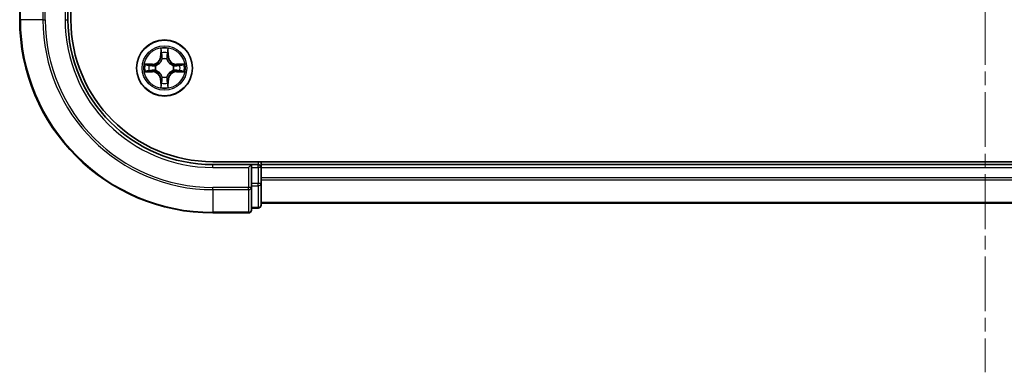
# Model space of a CAD drawing. Units: millimetres. Extents: x 0 to 5925, y 0 to 1124.
# Drawn here: x 1505 to 1607, y 766 to 803 of the extents above; entities that cross this region are included whole.
import ezdxf

# ---------------------------------------------------------------- set-up
doc = ezdxf.new("R2010")
doc.units = ezdxf.units.MM
doc.linetypes.add('CHAIN', pattern=[0.3543, 0.2362, -0.0295, 0.0591, -0.0295])
doc.layers.add('Centerline (ISO)', color=7, linetype='Continuous', lineweight=18, true_color=0x80ffff)
doc.layers.add('Visible (ISO)', color=7, linetype='Continuous', lineweight=35)
doc.layers.add('Visible Narrow (ISO)', color=7, linetype='Continuous', lineweight=25)

msp = doc.modelspace()

# ---------------------------------------------------------------- linework, layer by layer
at = {"layer": 'Centerline (ISO)', "linetype": 'CHAIN', "ltscale": 23.990969}
msp.add_line((1604.9706, 1050.1061), (1604.9706, 766.1072), dxfattribs=at)
at = {"layer": 'Visible (ISO)'}
for p, q in [((1510.2706, 802.6067), (1510.2706, 1012.6067)), ((1504.9706, 806.3067), (1504.9706, 802.6067)), ((1509.9706, 802.6067), (1509.9706, 806.6067)), ((1684.9706, 787.9067), (1524.9706, 787.9067)), ((1528.9706, 787.6067), (1524.9706, 787.6067)), ((1528.9706, 787.6067), (1528.6706, 787.3067)), ((1529.6706, 787.6067), (1528.9706, 787.6067)), ((1528.9706, 787.3067), (1528.9706, 787.6067)), ((1529.9706, 787.6067), (1529.9706, 787.9067)), ((1529.9706, 787.3067), (1529.9706, 787.6067)), ((1679.9706, 787.6067), (1529.9706, 787.6067)), ((1528.9706, 787.3067), (1528.9706, 785.6481)), ((1529.9706, 785.6481), (1529.9706, 787.3067)), ((1528.9706, 785.2472), (1528.9706, 785.6481)), ((1529.9706, 783.4067), (1529.9706, 785.6481)), ((1528.9706, 782.9067), (1528.9706, 785.2472)), ((1529.9706, 783.6067), (1679.9706, 783.6067)), ((1524.9706, 782.6067), (1528.6706, 782.6067)), ((1528.9706, 783.1067), (1529.6706, 783.1067))]:
    msp.add_line(p, q, dxfattribs=at)
msp.add_circle((1519.9706, 797.6067), 2.9, dxfattribs=at)
for centre, radius, start, end in [((1524.9706, 802.6067), 20, 180, 270), ((1524.9706, 802.6067), 15, 180, 270), ((1524.9706, 802.6067), 14.7, 180, 270), ((1529.6706, 787.3067), 0.3, 0, 90), ((1529.6706, 783.4067), 0.3, 270, 0), ((1528.6706, 782.9067), 0.3, 270, 0)]:
    msp.add_arc(centre, radius, start, end, dxfattribs=at)
at = {"layer": 'Visible Narrow (ISO)'}
for p, q in [((1505.0401, 802.6067), (1505.0401, 806.3067)), ((1507.3806, 806.3067), (1507.3806, 802.6067)), ((1507.6111, 802.6067), (1507.6111, 806.3067)), ((1509.6706, 806.3067), (1509.6706, 802.6067)), ((1505.0401, 802.6067), (1504.9706, 802.6067)), ((1507.3806, 802.6067), (1505.0401, 802.6067)), ((1507.3806, 802.6067), (1507.6111, 802.6067)), ((1509.6706, 802.6067), (1509.9706, 802.6067)), ((1519.5801, 799.6294), (1519.5665, 798.8499)), ((1519.6163, 798.849), (1519.5665, 798.8499)), ((1519.6163, 798.849), (1519.6249, 799.3391)), ((1519.6163, 798.849), (1519.689, 798.8477)), ((1520.3248, 798.849), (1520.2522, 798.8477)), ((1520.3163, 799.3391), (1520.3248, 798.849)), ((1520.3248, 798.849), (1520.3746, 798.8499)), ((1520.3746, 798.8499), (1520.361, 799.6294)), ((1518.7274, 798.0107), (1517.9478, 797.9971)), ((1518.2382, 797.9524), (1518.7282, 797.9609)), ((1518.7282, 797.9609), (1518.7274, 798.0107)), ((1518.7282, 797.9609), (1518.7295, 797.8883)), ((1519.0337, 797.8532), (1519.0543, 797.8478)), ((1519.7295, 798.523), (1519.724, 798.5436)), ((1520.2171, 798.5436), (1520.2117, 798.523)), ((1520.8869, 797.8478), (1520.9075, 797.8532)), ((1521.2129, 797.9609), (1521.2116, 797.8883)), ((1521.2129, 797.9609), (1521.2138, 798.0107)), ((1521.2129, 797.9609), (1521.703, 797.9524)), ((1521.9933, 797.9971), (1521.2138, 798.0107)), ((1517.9478, 797.2162), (1518.7274, 797.2026)), ((1518.7282, 797.2524), (1518.2382, 797.261)), ((1518.7282, 797.2524), (1518.7274, 797.2026)), ((1518.7282, 797.2524), (1518.7295, 797.3251)), ((1519.0543, 797.3656), (1519.0337, 797.3602)), ((1519.724, 796.6698), (1519.7295, 796.6904)), ((1520.2117, 796.6904), (1520.2171, 796.6698)), ((1520.9075, 797.3602), (1520.8869, 797.3656)), ((1521.2129, 797.2524), (1521.2116, 797.3251)), ((1521.703, 797.261), (1521.2129, 797.2524)), ((1521.2129, 797.2524), (1521.2138, 797.2026)), ((1521.2138, 797.2026), (1521.9933, 797.2162)), ((1519.6163, 796.3644), (1519.5665, 796.3635)), ((1519.5665, 796.3635), (1519.5801, 795.584)), ((1519.6163, 796.3644), (1519.689, 796.3656)), ((1519.6249, 795.8743), (1519.6163, 796.3644)), ((1520.3248, 796.3644), (1520.2522, 796.3656)), ((1520.3248, 796.3644), (1520.3163, 795.8743)), ((1520.3248, 796.3644), (1520.3746, 796.3635)), ((1520.361, 795.584), (1520.3746, 796.3635)), ((1524.9706, 787.3067), (1524.9706, 787.6067)), ((1529.6706, 787.9067), (1529.6706, 787.6067)), ((1529.6706, 787.3067), (1529.6706, 787.6067)), ((1524.9706, 787.3067), (1528.6706, 787.3067)), ((1528.6706, 787.3067), (1528.6706, 785.2472)), ((1528.9706, 787.3067), (1529.6706, 787.3067)), ((1529.6706, 787.3067), (1529.6706, 785.6481)), ((1529.9706, 787.3067), (1529.6706, 787.3067)), ((1529.9706, 787.3067), (1679.9706, 787.3067)), ((1529.6706, 785.6481), (1528.9706, 785.6481)), ((1528.9706, 785.4176), (1529.6706, 785.4176)), ((1529.9706, 785.6481), (1529.6706, 785.6481)), ((1529.6706, 785.4176), (1529.6706, 785.6481)), ((1529.6706, 785.4176), (1529.6706, 783.1762)), ((1679.9706, 786.2472), (1529.9706, 786.2472)), ((1529.9706, 786.0167), (1679.9706, 786.0167)), ((1528.6706, 785.2472), (1524.9706, 785.2472)), ((1524.9706, 785.0167), (1524.9706, 785.2472)), ((1524.9706, 785.0167), (1528.6706, 785.0167)), ((1524.9706, 785.0167), (1524.9706, 782.6762)), ((1528.9706, 785.2472), (1528.6706, 785.2472)), ((1528.6706, 785.0167), (1528.6706, 785.2472)), ((1528.6706, 785.0167), (1528.6706, 782.6762)), ((1679.9706, 783.6762), (1529.9706, 783.6762)), ((1528.6706, 782.6762), (1524.9706, 782.6762)), ((1524.9706, 782.6762), (1524.9706, 782.6067)), ((1528.6706, 782.6067), (1528.6706, 782.6762)), ((1529.6706, 783.1762), (1528.9706, 783.1762)), ((1529.6706, 783.1067), (1529.6706, 783.1762))]:
    msp.add_line(p, q, dxfattribs=at)
for radius in [2.8677, 2.3092, 2.1415]:
    msp.add_circle((1519.9706, 797.6067), radius, dxfattribs=at)
for centre, radius, start, end in [((1524.9706, 802.6067), 19.9305, 180, 270), ((1524.9706, 802.6067), 17.59, 180, 270), ((1524.9706, 802.6067), 17.3595, 180, 270), ((1524.9706, 802.6067), 15.3, 180, 270), ((1518.7125, 798.8648), 0.8542, 271, 359), ((1518.7125, 798.8648), 0.904, 271, 359), ((1519.9706, 797.6067), 2.0601, 79.074582, 100.925418), ((1519.9706, 797.6067), 1.6122, 79.692479, 100.307521), ((1521.2287, 798.8648), 0.904, 181, 269), ((1521.2287, 798.8648), 0.8542, 181, 269), ((1519.9706, 797.6067), 2.0601, 169.074582, 190.925418), ((1519.9706, 797.6067), 1.6122, 169.692479, 190.307521), ((1519.9706, 797.6067), 0.9688, 165.258044, 194.741956), ((1519.9706, 797.6067), 0.9475, 165.258044, 194.741956), ((1519.9706, 797.6067), 0.9688, 75.258044, 104.741956), ((1519.9706, 797.6067), 0.9475, 75.258044, 104.741956), ((1519.9706, 797.6067), 0.9475, 345.258044, 14.741956), ((1519.9706, 797.6067), 0.9688, 345.258044, 14.741956), ((1519.9706, 797.6067), 1.6122, 349.692479, 10.307521), ((1519.9706, 797.6067), 2.0601, 349.074582, 10.925418), ((1518.7125, 796.3486), 0.8542, 1, 89), ((1518.7125, 796.3486), 0.904, 1, 89), ((1519.9706, 797.6067), 0.9688, 255.258044, 284.741956), ((1519.9706, 797.6067), 0.9475, 255.258044, 284.741956), ((1521.2287, 796.3486), 0.904, 91, 179), ((1521.2287, 796.3486), 0.8542, 91, 179), ((1519.9706, 797.6067), 1.6122, 259.692479, 280.307521), ((1519.9706, 797.6067), 2.0601, 259.074582, 280.925418)]:
    msp.add_arc(centre, radius, start, end, dxfattribs=at)
for centre, major_axis, ratio, start_param, end_param in [((1519.6747, 799.3382), (-0.05, -0.002), 0.54850665, 4.7835784, 6.17876057), ((1519.6901, 799.1488), (-0.0494, -0.008), 0.89574018, 4.73044269, 6.08586581), ((1519.7388, 798.8469), (-0.0494, -0.008), 0.89572054, 4.73483766, 6.08588361), ((1520.2024, 798.8469), (0.0494, -0.008), 0.89572054, 0.1973017, 1.54834765), ((1520.251, 799.1488), (0.0494, -0.008), 0.89574018, 0.19731949, 1.55274262), ((1520.2665, 799.3382), (0.05, -0.002), 0.54850665, 0.10442473, 1.4996069), ((1518.2391, 797.9026), (0.002, 0.05), 0.54850665, 0.10442473, 1.4996069), ((1518.4285, 797.8871), (0.008, 0.0494), 0.89574018, 0.19731949, 1.55274262), ((1518.7304, 797.8385), (0.008, 0.0494), 0.89572054, 0.1973017, 1.54834765), ((1519.077, 797.8418), (-0.0091, 0.0492), 0.87684641, 0.18229136, 1.17990219), ((1519.077, 797.8418), (-0.0149, 0.0477), 0.41070123, 0.09573579, 1.31868747), ((1519.7354, 798.5003), (-0.0492, 0.0091), 0.87684642, 5.10328313, 6.10089396), ((1519.7354, 798.5003), (-0.0477, 0.0149), 0.41070123, 4.96449783, 6.18744952), ((1520.2057, 798.5003), (0.0477, 0.0149), 0.41070123, 0.09573579, 1.31868747), ((1520.2057, 798.5003), (0.0492, 0.0091), 0.87684641, 0.18229136, 1.17990219), ((1520.8642, 797.8418), (0.0091, 0.0492), 0.87684642, 5.10328313, 6.10089396), ((1520.8642, 797.8418), (0.0149, 0.0477), 0.41070123, 4.96449783, 6.18744952), ((1521.2108, 797.8385), (-0.008, 0.0494), 0.89572054, 4.73483766, 6.08588361), ((1521.5127, 797.8871), (-0.008, 0.0494), 0.89574018, 4.73044269, 6.08586581), ((1521.7021, 797.9026), (-0.002, 0.05), 0.54850665, 4.7835784, 6.17876057), ((1518.2391, 797.3108), (0.002, -0.05), 0.54850665, 4.7835784, 6.17876057), ((1518.4285, 797.3262), (0.008, -0.0494), 0.89574018, 4.73044269, 6.08586581), ((1518.7304, 797.3749), (0.008, -0.0494), 0.89572054, 4.73483766, 6.08588361), ((1519.077, 797.3716), (-0.0091, -0.0492), 0.87684642, 5.10328313, 6.10089396), ((1519.077, 797.3716), (-0.0149, -0.0477), 0.41070123, 4.96449783, 6.18744952), ((1519.7354, 796.7131), (-0.0492, -0.0091), 0.87684641, 0.18229136, 1.17990219), ((1519.7354, 796.7131), (-0.0477, -0.0149), 0.41070123, 0.09573579, 1.31868747), ((1520.2057, 796.7131), (0.0477, -0.0149), 0.41070123, 4.96449783, 6.18744952), ((1520.2057, 796.7131), (0.0492, -0.0091), 0.87684642, 5.10328313, 6.10089396), ((1520.8642, 797.3716), (0.0149, -0.0477), 0.41070123, 0.09573579, 1.31868747), ((1520.8642, 797.3716), (0.0091, -0.0492), 0.87684641, 0.18229136, 1.17990219), ((1521.2108, 797.3749), (-0.008, -0.0494), 0.89572054, 0.1973017, 1.54834765), ((1521.5127, 797.3262), (-0.008, -0.0494), 0.89574018, 0.19731949, 1.55274262), ((1521.7021, 797.3108), (-0.002, -0.05), 0.54850665, 0.10442473, 1.4996069), ((1519.6747, 795.8752), (-0.05, 0.002), 0.54850665, 0.10442473, 1.4996069), ((1519.6901, 796.0646), (-0.0494, 0.008), 0.89574018, 0.19731949, 1.55274262), ((1519.7388, 796.3665), (-0.0494, 0.008), 0.89572054, 0.1973017, 1.54834765), ((1520.2024, 796.3665), (0.0494, 0.008), 0.89572054, 4.73483766, 6.08588361), ((1520.251, 796.0646), (0.0494, 0.008), 0.89574018, 4.73044269, 6.08586581), ((1520.2665, 795.8752), (0.05, 0.002), 0.54850665, 4.7835784, 6.17876057), ((1529.6706, 785.6481), (0.3, 0), 0.76822128, 4.71238898, 6.28318531), ((1528.6706, 785.2472), (0.3, 0), 0.76822128, 4.71238898, 6.28318531), ((1529.6706, 783.4067), (0.3, 0), 0.76822128, 4.71238898, 6.28318531), ((1528.6706, 782.9067), (0.3, 0), 0.76822128, 4.71238898, 6.28318531)]:
    msp.add_ellipse(centre, major_axis=major_axis, ratio=ratio, start_param=start_param, end_param=end_param, dxfattribs=at)
for points, knots in [([(1519.67, 799.3654), (1519.6697, 799.3805), (1519.6676, 799.3959), (1519.659, 799.4369), (1519.6509, 799.4625), (1519.6328, 799.5112), (1519.6231, 799.5342), (1519.6023, 799.5814), (1519.5912, 799.6055), (1519.5801, 799.6294)], [0, 0, 0, 0, 0.0059340385, 0.0059340385, 0.0154285, 0.0154285, 0.0237449879, 0.0237449879, 0.0323943032, 0.0323943032, 0.0323943032, 0.0323943032]), ([(1519.5801, 799.6294), (1519.5857, 799.6031), (1519.5912, 799.5766), (1519.6016, 799.5247), (1519.6064, 799.4993), (1519.6154, 799.4458), (1519.6195, 799.4176), (1519.6237, 799.3726), (1519.6247, 799.3556), (1519.6249, 799.3391)], [-0.0323943032, -0.0323943032, -0.0323943032, -0.0323943032, -0.0237449879, -0.0237449879, -0.0154285, -0.0154285, -0.0059340385, -0.0059340385, 0, 0, 0, 0]), ([(1519.6249, 799.3391), (1519.6265, 799.2987), (1519.6286, 799.2619), (1519.6338, 799.1979), (1519.6369, 799.1708), (1519.6403, 799.1496)], [0, 0, 0, 0, 0.014491423, 0.014491423, 0.0289828459, 0.0289828459, 0.0289828459, 0.0289828459]), ([(1519.6403, 799.1496), (1519.6484, 799.0993), (1519.6565, 799.049), (1519.6727, 798.9484), (1519.6808, 798.8981), (1519.689, 798.8477)], [0, 0, 0, 0, 0.0343899271, 0.0343899271, 0.0687798542, 0.0687798542, 0.0687798542, 0.0687798542]), ([(1519.6821, 799.1928), (1519.679, 799.2121), (1519.6765, 799.2368), (1519.6724, 799.295), (1519.6709, 799.3286), (1519.67, 799.3654)], [-0.0289828459, -0.0289828459, -0.0289828459, -0.0289828459, -0.014491423, -0.014491423, 0, 0, 0, 0]), ([(1519.7305, 798.8909), (1519.7225, 798.9412), (1519.7144, 798.9916), (1519.6983, 799.0922), (1519.6902, 799.1425), (1519.6821, 799.1928)], [-0.0687798542, -0.0687798542, -0.0687798542, -0.0687798542, -0.0343899271, -0.0343899271, 0, 0, 0, 0]), ([(1519.689, 798.8477), (1519.7006, 798.7794), (1519.7052, 798.7097), (1519.7001, 798.5985), (1519.6958, 798.5582), (1519.6885, 798.517)], [0, 0, 0, 0, 0.0491206273, 0.0491206273, 0.0764653604, 0.0764653604, 0.0764653604, 0.0764653604]), ([(1519.724, 798.5436), (1519.7329, 798.5869), (1519.7383, 798.6292), (1519.7459, 798.7459), (1519.742, 798.819), (1519.7305, 798.8909)], [-0.0764653604, -0.0764653604, -0.0764653604, -0.0764653604, -0.0491206273, -0.0491206273, 0, 0, 0, 0]), ([(1520.2106, 798.8909), (1520.1991, 798.819), (1520.1953, 798.7459), (1520.2029, 798.6292), (1520.2083, 798.5869), (1520.2171, 798.5436)], [-0.0982412545, -0.0982412545, -0.0982412545, -0.0982412545, -0.0491206273, -0.0491206273, -0.0217758941, -0.0217758941, -0.0217758941, -0.0217758941]), ([(1520.259, 799.1928), (1520.251, 799.1425), (1520.2429, 799.0922), (1520.2267, 798.9916), (1520.2187, 798.9412), (1520.2106, 798.8909)], [-0.0687798542, -0.0687798542, -0.0687798542, -0.0687798542, -0.0343899271, -0.0343899271, 0, 0, 0, 0]), ([(1520.2526, 798.517), (1520.2454, 798.5582), (1520.2411, 798.5985), (1520.236, 798.7097), (1520.2405, 798.7794), (1520.2522, 798.8477)], [0.0217758941, 0.0217758941, 0.0217758941, 0.0217758941, 0.0491206273, 0.0491206273, 0.0982412545, 0.0982412545, 0.0982412545, 0.0982412545]), ([(1520.2522, 798.8477), (1520.2603, 798.8981), (1520.2684, 798.9484), (1520.2846, 799.049), (1520.2927, 799.0993), (1520.3008, 799.1496)], [0, 0, 0, 0, 0.0343899271, 0.0343899271, 0.0687798542, 0.0687798542, 0.0687798542, 0.0687798542]), ([(1520.2711, 799.3654), (1520.2702, 799.3288), (1520.2687, 799.2955), (1520.2647, 799.2371), (1520.2621, 799.2123), (1520.259, 799.1928)], [-0.0289828459, -0.0289828459, -0.0289828459, -0.0289828459, -0.0145850634, -0.0145850634, 0, 0, 0, 0]), ([(1520.361, 799.6294), (1520.3476, 799.6003), (1520.3339, 799.5708), (1520.3053, 799.5043), (1520.291, 799.4676), (1520.2756, 799.4089), (1520.2716, 799.3867), (1520.2711, 799.3654)], [-0.0003383294, -0.0003383294, -0.0003383294, -0.0003383294, 0.0102009359, 0.0102009359, 0.0236501899, 0.0236501899, 0.0320559737, 0.0320559737, 0.0320559737, 0.0320559737]), ([(1520.3008, 799.1496), (1520.3043, 799.171), (1520.3073, 799.1983), (1520.3125, 799.2624), (1520.3147, 799.299), (1520.3163, 799.3391)], [0, 0, 0, 0, 0.0145850634, 0.0145850634, 0.0289828459, 0.0289828459, 0.0289828459, 0.0289828459]), ([(1520.3163, 799.3391), (1520.3165, 799.3625), (1520.3185, 799.3869), (1520.3261, 799.4513), (1520.3332, 799.4917), (1520.3475, 799.5649), (1520.3543, 799.5973), (1520.361, 799.6294)], [-0.0320559737, -0.0320559737, -0.0320559737, -0.0320559737, -0.0236501899, -0.0236501899, -0.0102009359, -0.0102009359, 0.0003383294, 0.0003383294, 0.0003383294, 0.0003383294]), ([(1518.2382, 797.9524), (1518.2148, 797.9526), (1518.1904, 797.9546), (1518.126, 797.9622), (1518.0855, 797.9693), (1518.0123, 797.9836), (1517.9799, 797.9904), (1517.9478, 797.9971)], [-0.0320559737, -0.0320559737, -0.0320559737, -0.0320559737, -0.0236501899, -0.0236501899, -0.0102009359, -0.0102009359, 0.0003383294, 0.0003383294, 0.0003383294, 0.0003383294]), ([(1517.9478, 797.9971), (1517.977, 797.9837), (1518.0064, 797.97), (1518.073, 797.9414), (1518.1097, 797.9271), (1518.1683, 797.9117), (1518.1905, 797.9078), (1518.2119, 797.9072)], [-0.0003383294, -0.0003383294, -0.0003383294, -0.0003383294, 0.0102009359, 0.0102009359, 0.0236501899, 0.0236501899, 0.0320559737, 0.0320559737, 0.0320559737, 0.0320559737]), ([(1518.2119, 797.9072), (1518.2484, 797.9063), (1518.2818, 797.9048), (1518.3401, 797.9008), (1518.365, 797.8982), (1518.3844, 797.8952)], [-0.0289828459, -0.0289828459, -0.0289828459, -0.0289828459, -0.0145850634, -0.0145850634, 0, 0, 0, 0]), ([(1518.4276, 797.9369), (1518.4063, 797.9404), (1518.379, 797.9435), (1518.3149, 797.9487), (1518.2783, 797.9508), (1518.2382, 797.9524)], [0, 0, 0, 0, 0.0145850634, 0.0145850634, 0.0289828459, 0.0289828459, 0.0289828459, 0.0289828459]), ([(1518.3844, 797.8952), (1518.4347, 797.8871), (1518.4851, 797.879), (1518.5857, 797.8629), (1518.636, 797.8548), (1518.6864, 797.8467)], [-0.0687798542, -0.0687798542, -0.0687798542, -0.0687798542, -0.0343899271, -0.0343899271, 0, 0, 0, 0]), ([(1518.7295, 797.8883), (1518.6792, 797.8964), (1518.6289, 797.9045), (1518.5282, 797.9207), (1518.4779, 797.9288), (1518.4276, 797.9369)], [0, 0, 0, 0, 0.0343899271, 0.0343899271, 0.0687798542, 0.0687798542, 0.0687798542, 0.0687798542]), ([(1518.6864, 797.8467), (1518.7582, 797.8352), (1518.8314, 797.8314), (1518.948, 797.839), (1518.9903, 797.8444), (1519.0337, 797.8532)], [-0.0982412545, -0.0982412545, -0.0982412545, -0.0982412545, -0.0491206273, -0.0491206273, -0.0217758941, -0.0217758941, -0.0217758941, -0.0217758941]), ([(1519.0603, 797.8887), (1519.019, 797.8815), (1518.9787, 797.8772), (1518.8676, 797.8721), (1518.7979, 797.8767), (1518.7295, 797.8883)], [0.0217758941, 0.0217758941, 0.0217758941, 0.0217758941, 0.0491206273, 0.0491206273, 0.0982412545, 0.0982412545, 0.0982412545, 0.0982412545]), ([(1519.0543, 797.8478), (1519.0702, 797.853), (1519.086, 797.8585), (1519.182, 797.8951), (1519.2611, 797.9367), (1519.3838, 798.0246), (1519.4295, 798.0633), (1519.4717, 798.1055), (1519.514, 798.1478), (1519.5526, 798.1935), (1519.6405, 798.3161), (1519.6822, 798.3952), (1519.7187, 798.4912), (1519.7243, 798.5071), (1519.7295, 798.523)], [-0.174866013, -0.174866013, -0.174866013, -0.174866013, -0.16940495, -0.16940495, -0.141674077, -0.141674077, -0.124342281, -0.124342281, -0.124342281, -0.107010485, -0.107010485, -0.079279611, -0.079279611, -0.073818549, -0.073818549, -0.073818549, -0.073818549]), ([(1519.6885, 798.517), (1519.6838, 798.5019), (1519.6788, 798.4868), (1519.6455, 798.3956), (1519.6077, 798.3206), (1519.5275, 798.2056), (1519.4921, 798.1631), (1519.4531, 798.1241), (1519.4141, 798.0852), (1519.3716, 798.0498), (1519.2566, 797.9696), (1519.1817, 797.9317), (1519.0905, 797.8985), (1519.0754, 797.8934), (1519.0603, 797.8887)], [0.073818549, 0.073818549, 0.073818549, 0.073818549, 0.079279611, 0.079279611, 0.107010485, 0.107010485, 0.124342281, 0.124342281, 0.124342281, 0.141674077, 0.141674077, 0.16940495, 0.16940495, 0.174866013, 0.174866013, 0.174866013, 0.174866013]), ([(1520.2117, 798.523), (1520.2168, 798.5071), (1520.2224, 798.4912), (1520.2589, 798.3952), (1520.3006, 798.3161), (1520.3885, 798.1935), (1520.4272, 798.1478), (1520.4694, 798.1055), (1520.5117, 798.0633), (1520.5573, 798.0246), (1520.68, 797.9367), (1520.7591, 797.8951), (1520.8551, 797.8585), (1520.871, 797.853), (1520.8869, 797.8478)], [-0.174866013, -0.174866013, -0.174866013, -0.174866013, -0.16940495, -0.16940495, -0.141674077, -0.141674077, -0.124342281, -0.124342281, -0.124342281, -0.107010485, -0.107010485, -0.079279611, -0.079279611, -0.073818549, -0.073818549, -0.073818549, -0.073818549]), ([(1520.8809, 797.8887), (1520.8658, 797.8934), (1520.8507, 797.8985), (1520.7594, 797.9317), (1520.6845, 797.9696), (1520.5695, 798.0498), (1520.527, 798.0852), (1520.488, 798.1241), (1520.449, 798.1631), (1520.4137, 798.2056), (1520.3335, 798.3206), (1520.2956, 798.3956), (1520.2624, 798.4868), (1520.2573, 798.5019), (1520.2526, 798.517)], [0.073818549, 0.073818549, 0.073818549, 0.073818549, 0.079279611, 0.079279611, 0.107010485, 0.107010485, 0.124342281, 0.124342281, 0.124342281, 0.141674077, 0.141674077, 0.16940495, 0.16940495, 0.174866013, 0.174866013, 0.174866013, 0.174866013]), ([(1521.2116, 797.8883), (1521.1432, 797.8767), (1521.0736, 797.8721), (1520.9624, 797.8772), (1520.9221, 797.8815), (1520.8809, 797.8887)], [0, 0, 0, 0, 0.0491206273, 0.0491206273, 0.0764653604, 0.0764653604, 0.0764653604, 0.0764653604]), ([(1520.9075, 797.8532), (1520.9508, 797.8444), (1520.9931, 797.839), (1521.1098, 797.8314), (1521.1829, 797.8352), (1521.2548, 797.8467)], [-0.0764653604, -0.0764653604, -0.0764653604, -0.0764653604, -0.0491206273, -0.0491206273, 0, 0, 0, 0]), ([(1521.5135, 797.9369), (1521.4632, 797.9288), (1521.4129, 797.9207), (1521.3123, 797.9045), (1521.262, 797.8964), (1521.2116, 797.8883)], [0, 0, 0, 0, 0.0343899271, 0.0343899271, 0.0687798542, 0.0687798542, 0.0687798542, 0.0687798542]), ([(1521.2548, 797.8467), (1521.3051, 797.8548), (1521.3554, 797.8629), (1521.4561, 797.879), (1521.5064, 797.8871), (1521.5567, 797.8952)], [-0.0687798542, -0.0687798542, -0.0687798542, -0.0687798542, -0.0343899271, -0.0343899271, 0, 0, 0, 0]), ([(1521.703, 797.9524), (1521.6626, 797.9508), (1521.6258, 797.9486), (1521.5618, 797.9434), (1521.5347, 797.9404), (1521.5135, 797.9369)], [0, 0, 0, 0, 0.014491423, 0.014491423, 0.0289828459, 0.0289828459, 0.0289828459, 0.0289828459]), ([(1521.5567, 797.8952), (1521.576, 797.8982), (1521.6007, 797.9008), (1521.6589, 797.9048), (1521.6925, 797.9063), (1521.7293, 797.9072)], [-0.0289828459, -0.0289828459, -0.0289828459, -0.0289828459, -0.014491423, -0.014491423, 0, 0, 0, 0]), ([(1521.9933, 797.9971), (1521.967, 797.9916), (1521.9404, 797.986), (1521.8885, 797.9756), (1521.8632, 797.9708), (1521.8096, 797.9618), (1521.7815, 797.9578), (1521.7365, 797.9536), (1521.7195, 797.9526), (1521.703, 797.9524)], [-0.0323943032, -0.0323943032, -0.0323943032, -0.0323943032, -0.0237449879, -0.0237449879, -0.0154285, -0.0154285, -0.0059340385, -0.0059340385, 0, 0, 0, 0]), ([(1521.7293, 797.9072), (1521.7443, 797.9076), (1521.7598, 797.9097), (1521.8008, 797.9182), (1521.8264, 797.9264), (1521.8751, 797.9445), (1521.8981, 797.9541), (1521.9453, 797.9749), (1521.9694, 797.9861), (1521.9933, 797.9971)], [0, 0, 0, 0, 0.0059340385, 0.0059340385, 0.0154285, 0.0154285, 0.0237449879, 0.0237449879, 0.0323943032, 0.0323943032, 0.0323943032, 0.0323943032]), ([(1518.2119, 797.3061), (1518.1968, 797.3058), (1518.1813, 797.3037), (1518.1404, 797.2952), (1518.1147, 797.287), (1518.0661, 797.2689), (1518.043, 797.2592), (1517.9959, 797.2384), (1517.9718, 797.2273), (1517.9478, 797.2162)], [0, 0, 0, 0, 0.0059340385, 0.0059340385, 0.0154285, 0.0154285, 0.0237449879, 0.0237449879, 0.0323943032, 0.0323943032, 0.0323943032, 0.0323943032]), ([(1517.9478, 797.2162), (1517.9742, 797.2218), (1518.0007, 797.2274), (1518.0526, 797.2377), (1518.078, 797.2425), (1518.1315, 797.2515), (1518.1597, 797.2556), (1518.2047, 797.2598), (1518.2217, 797.2608), (1518.2382, 797.261)], [-0.0323943032, -0.0323943032, -0.0323943032, -0.0323943032, -0.0237449879, -0.0237449879, -0.0154285, -0.0154285, -0.0059340385, -0.0059340385, 0, 0, 0, 0]), ([(1518.3844, 797.3182), (1518.3651, 797.3152), (1518.3405, 797.3126), (1518.2822, 797.3085), (1518.2486, 797.3071), (1518.2119, 797.3061)], [-0.0289828459, -0.0289828459, -0.0289828459, -0.0289828459, -0.014491423, -0.014491423, 0, 0, 0, 0]), ([(1518.2382, 797.261), (1518.2785, 797.2626), (1518.3154, 797.2647), (1518.3793, 797.27), (1518.4064, 797.273), (1518.4276, 797.2764)], [0, 0, 0, 0, 0.014491423, 0.014491423, 0.0289828459, 0.0289828459, 0.0289828459, 0.0289828459]), ([(1518.6864, 797.3666), (1518.636, 797.3586), (1518.5857, 797.3505), (1518.4851, 797.3344), (1518.4347, 797.3263), (1518.3844, 797.3182)], [-0.0687798542, -0.0687798542, -0.0687798542, -0.0687798542, -0.0343899271, -0.0343899271, 0, 0, 0, 0]), ([(1518.4276, 797.2764), (1518.4779, 797.2845), (1518.5282, 797.2926), (1518.6289, 797.3089), (1518.6792, 797.317), (1518.7295, 797.3251)], [0, 0, 0, 0, 0.0343899271, 0.0343899271, 0.0687798542, 0.0687798542, 0.0687798542, 0.0687798542]), ([(1519.0337, 797.3602), (1518.9903, 797.369), (1518.948, 797.3744), (1518.8314, 797.382), (1518.7582, 797.3782), (1518.6864, 797.3666)], [-0.0764653604, -0.0764653604, -0.0764653604, -0.0764653604, -0.0491206273, -0.0491206273, 0, 0, 0, 0]), ([(1518.7295, 797.3251), (1518.7979, 797.3367), (1518.8676, 797.3413), (1518.9787, 797.3362), (1519.019, 797.3319), (1519.0603, 797.3246)], [0, 0, 0, 0, 0.0491206273, 0.0491206273, 0.0764653604, 0.0764653604, 0.0764653604, 0.0764653604]), ([(1519.7295, 796.6904), (1519.7243, 796.7063), (1519.7187, 796.7221), (1519.6822, 796.8181), (1519.6405, 796.8973), (1519.5526, 797.0199), (1519.514, 797.0656), (1519.4717, 797.1078), (1519.4295, 797.1501), (1519.3838, 797.1888), (1519.2611, 797.2766), (1519.182, 797.3183), (1519.086, 797.3548), (1519.0702, 797.3604), (1519.0543, 797.3656)], [-0.174866013, -0.174866013, -0.174866013, -0.174866013, -0.16940495, -0.16940495, -0.141674077, -0.141674077, -0.124342281, -0.124342281, -0.124342281, -0.107010485, -0.107010485, -0.079279611, -0.079279611, -0.073818549, -0.073818549, -0.073818549, -0.073818549]), ([(1519.0603, 797.3246), (1519.0754, 797.3199), (1519.0905, 797.3149), (1519.1817, 797.2817), (1519.2566, 797.2438), (1519.3716, 797.1636), (1519.4141, 797.1282), (1519.4531, 797.0892), (1519.4921, 797.0502), (1519.5275, 797.0077), (1519.6077, 796.8928), (1519.6455, 796.8178), (1519.6788, 796.7266), (1519.6838, 796.7115), (1519.6885, 796.6964)], [0.073818549, 0.073818549, 0.073818549, 0.073818549, 0.079279611, 0.079279611, 0.107010485, 0.107010485, 0.124342281, 0.124342281, 0.124342281, 0.141674077, 0.141674077, 0.16940495, 0.16940495, 0.174866013, 0.174866013, 0.174866013, 0.174866013]), ([(1519.6885, 796.6964), (1519.6958, 796.6552), (1519.7001, 796.6149), (1519.7052, 796.5037), (1519.7006, 796.434), (1519.689, 796.3656)], [0.0217758941, 0.0217758941, 0.0217758941, 0.0217758941, 0.0491206273, 0.0491206273, 0.0982412545, 0.0982412545, 0.0982412545, 0.0982412545]), ([(1519.7305, 796.3225), (1519.742, 796.3944), (1519.7459, 796.4675), (1519.7383, 796.5842), (1519.7329, 796.6265), (1519.724, 796.6698)], [-0.0982412545, -0.0982412545, -0.0982412545, -0.0982412545, -0.0491206273, -0.0491206273, -0.0217758941, -0.0217758941, -0.0217758941, -0.0217758941]), ([(1520.2171, 796.6698), (1520.2083, 796.6265), (1520.2029, 796.5842), (1520.1953, 796.4675), (1520.1991, 796.3944), (1520.2106, 796.3225)], [-0.0764653604, -0.0764653604, -0.0764653604, -0.0764653604, -0.0491206273, -0.0491206273, 0, 0, 0, 0]), ([(1520.8869, 797.3656), (1520.871, 797.3604), (1520.8551, 797.3548), (1520.7591, 797.3183), (1520.68, 797.2766), (1520.5573, 797.1888), (1520.5117, 797.1501), (1520.4694, 797.1078), (1520.4272, 797.0656), (1520.3885, 797.0199), (1520.3006, 796.8973), (1520.2589, 796.8181), (1520.2224, 796.7221), (1520.2168, 796.7063), (1520.2117, 796.6904)], [-0.174866013, -0.174866013, -0.174866013, -0.174866013, -0.16940495, -0.16940495, -0.141674077, -0.141674077, -0.124342281, -0.124342281, -0.124342281, -0.107010485, -0.107010485, -0.079279611, -0.079279611, -0.073818549, -0.073818549, -0.073818549, -0.073818549]), ([(1520.2522, 796.3656), (1520.2405, 796.434), (1520.236, 796.5037), (1520.2411, 796.6149), (1520.2454, 796.6552), (1520.2526, 796.6964)], [0, 0, 0, 0, 0.0491206273, 0.0491206273, 0.0764653604, 0.0764653604, 0.0764653604, 0.0764653604]), ([(1520.2526, 796.6964), (1520.2573, 796.7115), (1520.2624, 796.7266), (1520.2956, 796.8178), (1520.3335, 796.8928), (1520.4137, 797.0077), (1520.449, 797.0502), (1520.488, 797.0892), (1520.527, 797.1282), (1520.5695, 797.1636), (1520.6845, 797.2438), (1520.7594, 797.2817), (1520.8507, 797.3149), (1520.8658, 797.3199), (1520.8809, 797.3246)], [0.073818549, 0.073818549, 0.073818549, 0.073818549, 0.079279611, 0.079279611, 0.107010485, 0.107010485, 0.124342281, 0.124342281, 0.124342281, 0.141674077, 0.141674077, 0.16940495, 0.16940495, 0.174866013, 0.174866013, 0.174866013, 0.174866013]), ([(1520.8809, 797.3246), (1520.9221, 797.3319), (1520.9624, 797.3362), (1521.0736, 797.3413), (1521.1432, 797.3367), (1521.2116, 797.3251)], [0.0217758941, 0.0217758941, 0.0217758941, 0.0217758941, 0.0491206273, 0.0491206273, 0.0982412545, 0.0982412545, 0.0982412545, 0.0982412545]), ([(1521.2548, 797.3666), (1521.1829, 797.3782), (1521.1098, 797.382), (1520.9931, 797.3744), (1520.9508, 797.369), (1520.9075, 797.3602)], [-0.0982412545, -0.0982412545, -0.0982412545, -0.0982412545, -0.0491206273, -0.0491206273, -0.0217758941, -0.0217758941, -0.0217758941, -0.0217758941]), ([(1521.2116, 797.3251), (1521.262, 797.317), (1521.3123, 797.3089), (1521.4129, 797.2926), (1521.4632, 797.2845), (1521.5135, 797.2764)], [0, 0, 0, 0, 0.0343899271, 0.0343899271, 0.0687798542, 0.0687798542, 0.0687798542, 0.0687798542]), ([(1521.5567, 797.3182), (1521.5064, 797.3263), (1521.4561, 797.3344), (1521.3554, 797.3505), (1521.3051, 797.3586), (1521.2548, 797.3666)], [-0.0687798542, -0.0687798542, -0.0687798542, -0.0687798542, -0.0343899271, -0.0343899271, 0, 0, 0, 0]), ([(1521.5135, 797.2764), (1521.5349, 797.273), (1521.5622, 797.2699), (1521.6262, 797.2647), (1521.6629, 797.2626), (1521.703, 797.261)], [0, 0, 0, 0, 0.0145850634, 0.0145850634, 0.0289828459, 0.0289828459, 0.0289828459, 0.0289828459]), ([(1521.7293, 797.3061), (1521.6927, 797.3071), (1521.6594, 797.3085), (1521.601, 797.3126), (1521.5761, 797.3151), (1521.5567, 797.3182)], [-0.0289828459, -0.0289828459, -0.0289828459, -0.0289828459, -0.0145850634, -0.0145850634, 0, 0, 0, 0]), ([(1521.703, 797.261), (1521.7264, 797.2607), (1521.7508, 797.2588), (1521.8152, 797.2512), (1521.8556, 797.2441), (1521.9288, 797.2298), (1521.9612, 797.223), (1521.9933, 797.2162)], [-0.0320559737, -0.0320559737, -0.0320559737, -0.0320559737, -0.0236501899, -0.0236501899, -0.0102009359, -0.0102009359, 0.0003383294, 0.0003383294, 0.0003383294, 0.0003383294]), ([(1521.9933, 797.2162), (1521.9642, 797.2297), (1521.9347, 797.2433), (1521.8682, 797.2719), (1521.8314, 797.2862), (1521.7728, 797.3016), (1521.7506, 797.3056), (1521.7293, 797.3061)], [-0.0003383294, -0.0003383294, -0.0003383294, -0.0003383294, 0.0102009359, 0.0102009359, 0.0236501899, 0.0236501899, 0.0320559737, 0.0320559737, 0.0320559737, 0.0320559737]), ([(1519.6249, 795.8743), (1519.6246, 795.8509), (1519.6227, 795.8265), (1519.615, 795.7621), (1519.6079, 795.7217), (1519.5937, 795.6484), (1519.5869, 795.616), (1519.5801, 795.584)], [-0.0320559737, -0.0320559737, -0.0320559737, -0.0320559737, -0.0236501899, -0.0236501899, -0.0102009359, -0.0102009359, 0.0003383294, 0.0003383294, 0.0003383294, 0.0003383294]), ([(1519.5801, 795.584), (1519.5936, 795.6131), (1519.6072, 795.6425), (1519.6358, 795.7091), (1519.6501, 795.7458), (1519.6655, 795.8044), (1519.6695, 795.8266), (1519.67, 795.848)], [-0.0003383294, -0.0003383294, -0.0003383294, -0.0003383294, 0.0102009359, 0.0102009359, 0.0236501899, 0.0236501899, 0.0320559737, 0.0320559737, 0.0320559737, 0.0320559737]), ([(1519.6403, 796.0637), (1519.6369, 796.0424), (1519.6338, 796.0151), (1519.6286, 795.951), (1519.6265, 795.9144), (1519.6249, 795.8743)], [0, 0, 0, 0, 0.0145850634, 0.0145850634, 0.0289828459, 0.0289828459, 0.0289828459, 0.0289828459]), ([(1519.689, 796.3656), (1519.6808, 796.3153), (1519.6727, 796.265), (1519.6565, 796.1644), (1519.6484, 796.114), (1519.6403, 796.0637)], [0, 0, 0, 0, 0.0343899271, 0.0343899271, 0.0687798542, 0.0687798542, 0.0687798542, 0.0687798542]), ([(1519.67, 795.848), (1519.6709, 795.8845), (1519.6724, 795.9179), (1519.6764, 795.9763), (1519.679, 796.0011), (1519.6821, 796.0205)], [-0.0289828459, -0.0289828459, -0.0289828459, -0.0289828459, -0.0145850634, -0.0145850634, 0, 0, 0, 0]), ([(1519.6821, 796.0205), (1519.6902, 796.0708), (1519.6983, 796.1212), (1519.7144, 796.2218), (1519.7225, 796.2721), (1519.7305, 796.3225)], [-0.0687798542, -0.0687798542, -0.0687798542, -0.0687798542, -0.0343899271, -0.0343899271, 0, 0, 0, 0]), ([(1520.2106, 796.3225), (1520.2187, 796.2721), (1520.2267, 796.2218), (1520.2429, 796.1212), (1520.251, 796.0708), (1520.259, 796.0205)], [-0.0687798542, -0.0687798542, -0.0687798542, -0.0687798542, -0.0343899271, -0.0343899271, 0, 0, 0, 0]), ([(1520.3008, 796.0637), (1520.2927, 796.114), (1520.2846, 796.1644), (1520.2684, 796.265), (1520.2603, 796.3153), (1520.2522, 796.3656)], [0, 0, 0, 0, 0.0343899271, 0.0343899271, 0.0687798542, 0.0687798542, 0.0687798542, 0.0687798542]), ([(1520.259, 796.0205), (1520.2621, 796.0012), (1520.2647, 795.9766), (1520.2687, 795.9183), (1520.2702, 795.8848), (1520.2711, 795.848)], [-0.0289828459, -0.0289828459, -0.0289828459, -0.0289828459, -0.014491423, -0.014491423, 0, 0, 0, 0]), ([(1520.2711, 795.848), (1520.2715, 795.8329), (1520.2736, 795.8174), (1520.2821, 795.7765), (1520.2903, 795.7509), (1520.3084, 795.7022), (1520.318, 795.6791), (1520.3388, 795.632), (1520.35, 795.6079), (1520.361, 795.584)], [0, 0, 0, 0, 0.0059340385, 0.0059340385, 0.0154285, 0.0154285, 0.0237449879, 0.0237449879, 0.0323943032, 0.0323943032, 0.0323943032, 0.0323943032]), ([(1520.3163, 795.8743), (1520.3147, 795.9147), (1520.3125, 795.9515), (1520.3073, 796.0154), (1520.3042, 796.0425), (1520.3008, 796.0637)], [0, 0, 0, 0, 0.014491423, 0.014491423, 0.0289828459, 0.0289828459, 0.0289828459, 0.0289828459]), ([(1520.361, 795.584), (1520.3555, 795.6103), (1520.3499, 795.6368), (1520.3395, 795.6887), (1520.3347, 795.7141), (1520.3257, 795.7676), (1520.3217, 795.7958), (1520.3175, 795.8408), (1520.3165, 795.8578), (1520.3163, 795.8743)], [-0.0323943032, -0.0323943032, -0.0323943032, -0.0323943032, -0.0237449879, -0.0237449879, -0.0154285, -0.0154285, -0.0059340385, -0.0059340385, 0, 0, 0, 0])]:
    msp.add_open_spline(points, degree=3, knots=knots, dxfattribs=at)

doc.saveas('drawing.dxf')
